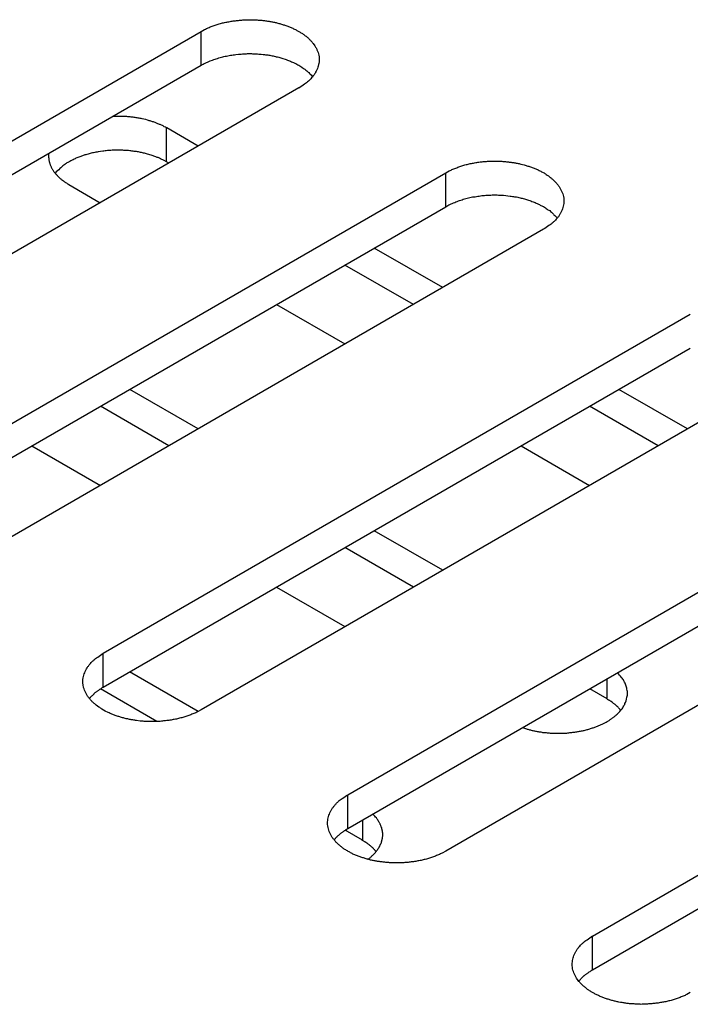
# Model space of a CAD drawing. Units: inches. Extents: x 0.5 to 16.1, y 0.5 to 11.2.
# Drawn here: x 12.1 to 12.2, y 7.5 to 7.7 of the extents above; entities that cross this region are included whole.
import ezdxf

# ---------------------------------------------------------------- set-up
doc = ezdxf.new("R2010")
doc.units = ezdxf.units.IN
doc.header["$MEASUREMENT"] = 0
doc.layers.add('Layer 1', color=7, linetype='Continuous')

# ---------------------------------------------------------------- blocks, each defined once
blk = doc.blocks.new('block 6')
at = {"layer": 'Layer 1', "color": 7, "lineweight": 25, "true_color": 0xffffff}
for points in [[(12.0431, 7.61779), (12.12271, 7.66376)], [(12.12271, 7.65917), (12.12271, 7.66375)], [(12.0431, 7.6132), (12.12271, 7.65917)], [(12.13597, 7.6561), (12.05635, 7.61013)], [(12.11804, 7.64609), (12.11804, 7.65067)], [(12.12232, 7.64821), (12.11805, 7.65068)], [(12.11834, 7.64591), (12.11804, 7.64608)], [(12.07626, 7.59865), (12.15588, 7.64461)], [(12.15588, 7.64001), (12.15588, 7.6446)], [(12.10477, 7.64302), (12.10904, 7.64055)], [(12.07626, 7.59404), (12.15588, 7.64001)], [(12.16916, 7.63695), (12.08954, 7.59098)], [(12.15549, 7.62905), (12.1462, 7.63441)], [(12.1515, 7.62676), (12.14222, 7.63211)], [(12.13294, 7.62676), (12.14222, 7.62141)], [(12.10943, 7.57949), (12.18905, 7.62545)], [(12.10943, 7.57489), (12.18905, 7.62086)], [(12.20233, 7.61779), (12.12271, 7.57182)], [(12.12232, 7.60991), (12.11304, 7.61526)], [(12.18866, 7.60991), (12.17937, 7.61526)], [(12.11834, 7.60761), (12.10905, 7.61296)], [(12.18467, 7.60761), (12.17539, 7.61296)], [(12.09977, 7.60761), (12.10905, 7.60225)], [(12.16611, 7.60761), (12.17539, 7.60225)], [(12.1426, 7.56033), (12.22222, 7.6063)], [(12.1426, 7.55574), (12.22222, 7.6017)], [(12.2355, 7.59865), (12.15588, 7.55268)], [(12.15549, 7.59075), (12.1462, 7.5961)], [(12.1515, 7.58846), (12.14222, 7.59381)], [(12.13294, 7.58846), (12.14222, 7.58311)], [(12.17578, 7.54118), (12.25539, 7.58715)], [(12.17578, 7.53659), (12.25539, 7.58256)], [(12.10943, 7.57489), (12.10943, 7.57948)], [(12.1223, 7.57161), (12.11301, 7.57696)], [(12.17777, 7.5733), (12.17777, 7.57602)], [(12.1167, 7.57026), (12.10907, 7.57467)], [(12.17777, 7.5733), (12.17541, 7.57466)], [(12.1426, 7.55574), (12.1426, 7.56032)], [(12.14458, 7.55688), (12.14458, 7.55416)], [(12.14458, 7.55415), (12.14224, 7.55551)], [(12.17578, 7.53659), (12.17578, 7.54118)]]:
    blk.add_lwpolyline(points, dxfattribs=at)
for points, knots in [([(12.12271, 7.66376), (12.12271, 7.66376), (12.12318, 7.66401), (12.12318, 7.66401), (12.12335, 7.6641), (12.12352, 7.66418), (12.12369, 7.66425), (12.12386, 7.66433), (12.12403, 7.6644), (12.1242, 7.66446), (12.12439, 7.66452), (12.12458, 7.66461), (12.12477, 7.66465), (12.12494, 7.66472), (12.12513, 7.66478), (12.12532, 7.66482), (12.12551, 7.66489), (12.12571, 7.66493), (12.1259, 7.66497), (12.12609, 7.66501), (12.12628, 7.66506), (12.12649, 7.66508), (12.12668, 7.66512), (12.12687, 7.66516), (12.12706, 7.66518), (12.12726, 7.6652), (12.12747, 7.66523), (12.12764, 7.66525), (12.12783, 7.66527), (12.12804, 7.66529), (12.12823, 7.66531), (12.12842, 7.66531), (12.12859, 7.66533), (12.12881, 7.66533), (12.129, 7.66535), (12.12919, 7.66535), (12.12936, 7.66535), (12.12953, 7.66535), (12.12972, 7.66535), (12.12991, 7.66533), (12.1301, 7.66533), (12.13025, 7.66531), (12.13044, 7.66531), (12.13061, 7.66529), (12.13078, 7.66529), (12.13095, 7.66527), (12.13112, 7.66525), (12.13127, 7.66523), (12.13144, 7.6652), (12.13161, 7.66518), (12.13178, 7.66516), (12.13193, 7.66514), (12.13208, 7.6651), (12.13225, 7.66508), (12.1324, 7.66506), (12.13257, 7.66501), (12.13274, 7.66499), (12.13288, 7.66495), (12.13303, 7.66491), (12.1332, 7.66486), (12.13337, 7.66482), (12.13354, 7.66478), (12.13369, 7.66472), (12.13384, 7.66467), (12.13401, 7.66463), (12.13416, 7.66457), (12.13433, 7.66452), (12.1345, 7.66446), (12.13465, 7.6644), (12.1348, 7.66433), (12.13495, 7.66427), (12.13512, 7.66421), (12.13526, 7.66412), (12.13544, 7.66406), (12.13556, 7.66397), (12.13571, 7.66391), (12.13571, 7.66391), (12.13616, 7.66365), (12.13616, 7.66365), (12.13628, 7.66357), (12.13643, 7.66348), (12.13654, 7.6634), (12.13669, 7.66331), (12.13681, 7.66321), (12.13694, 7.6631), (12.13707, 7.66302), (12.13718, 7.66291), (12.1373, 7.6628), (12.13739, 7.6627), (12.1375, 7.66259), (12.1376, 7.66248), (12.13771, 7.66238), (12.13781, 7.66227), (12.1379, 7.66214), (12.1379, 7.66214), (12.13815, 7.66181), (12.13815, 7.66181), (12.1382, 7.6617), (12.13828, 7.66157), (12.13834, 7.66144), (12.13841, 7.66134), (12.13845, 7.66121), (12.13849, 7.66108), (12.13856, 7.66098), (12.13858, 7.66085), (12.13862, 7.66072), (12.13866, 7.66059), (12.13868, 7.66047), (12.13871, 7.66034), (12.13871, 7.66021), (12.13873, 7.66011), (12.13873, 7.65998), (12.13873, 7.65985), (12.13873, 7.65974), (12.13871, 7.65962), (12.13868, 7.65949), (12.13868, 7.65936), (12.13864, 7.65926), (12.13862, 7.65913), (12.13858, 7.659), (12.13856, 7.6589), (12.13851, 7.65879), (12.13847, 7.65866), (12.13841, 7.65855), (12.13837, 7.65845), (12.1383, 7.65832), (12.13824, 7.65822), (12.1382, 7.65811), (12.13811, 7.658), (12.13803, 7.6579), (12.13796, 7.65779), (12.13788, 7.65768), (12.13781, 7.65758), (12.13773, 7.65751), (12.13767, 7.65741), (12.13758, 7.65732), (12.13747, 7.65722), (12.13737, 7.65713), (12.13728, 7.65703), (12.13709, 7.65688), (12.1369, 7.65673), (12.13671, 7.65662), (12.13647, 7.65643), (12.13624, 7.65626), (12.13597, 7.65609)], [0, 0, 0, 0, 1, 1, 1, 2, 2, 2, 3, 3, 3, 4, 4, 4, 5, 5, 5, 6, 6, 6, 7, 7, 7, 8, 8, 8, 9, 9, 9, 10, 10, 10, 11, 11, 11, 12, 12, 12, 13, 13, 13, 14, 14, 14, 15, 15, 15, 16, 16, 16, 17, 17, 17, 18, 18, 18, 19, 19, 19, 20, 20, 20, 21, 21, 21, 22, 22, 22, 23, 23, 23, 24, 24, 24, 25, 25, 25, 26, 26, 26, 27, 27, 27, 28, 28, 28, 29, 29, 29, 30, 30, 30, 31, 31, 31, 32, 32, 32, 33, 33, 33, 34, 34, 34, 35, 35, 35, 36, 36, 36, 37, 37, 37, 38, 38, 38, 39, 39, 39, 40, 40, 40, 41, 41, 41, 42, 42, 42, 43, 43, 43, 44, 44, 44, 45, 45, 45, 46, 46, 46, 47, 47, 47, 48, 48, 48, 48]), ([(12.12271, 7.65917), (12.12271, 7.65917), (12.12301, 7.65931), (12.12301, 7.65931), (12.12309, 7.65938), (12.12318, 7.65942), (12.12328, 7.65948), (12.12339, 7.65953), (12.1235, 7.65957), (12.1236, 7.65961), (12.12371, 7.65965), (12.12381, 7.65972), (12.12394, 7.65976), (12.12394, 7.65976), (12.12424, 7.65989), (12.12424, 7.65989), (12.12437, 7.65993), (12.12447, 7.65997), (12.1246, 7.66002), (12.12471, 7.66006), (12.12483, 7.66008), (12.12492, 7.6601), (12.12505, 7.66014), (12.12515, 7.66019), (12.12528, 7.66021), (12.12541, 7.66025), (12.12551, 7.66027), (12.12564, 7.66031), (12.12577, 7.66033), (12.12585, 7.66038), (12.12598, 7.6604), (12.12611, 7.66042), (12.12624, 7.66044), (12.12634, 7.66046), (12.12647, 7.66048), (12.1266, 7.6605), (12.1267, 7.66053), (12.12681, 7.66055), (12.12694, 7.66057), (12.12706, 7.66059), (12.12719, 7.66061), (12.12732, 7.66061), (12.12743, 7.66063), (12.12743, 7.66063), (12.12779, 7.66067), (12.12779, 7.66067), (12.12789, 7.6607), (12.12802, 7.6607), (12.12815, 7.6607), (12.12828, 7.66072), (12.12838, 7.66072), (12.12849, 7.66074), (12.12862, 7.66074), (12.12872, 7.66074), (12.12885, 7.66074), (12.12896, 7.66074), (12.12908, 7.66076), (12.12921, 7.66076), (12.12921, 7.66076), (12.12953, 7.66076), (12.12953, 7.66076), (12.12964, 7.66074), (12.12976, 7.66074), (12.12987, 7.66074), (12.13, 7.66074), (12.1301, 7.66074), (12.13021, 7.66072), (12.13029, 7.66072), (12.1304, 7.66072), (12.13053, 7.6607), (12.13063, 7.6607), (12.13074, 7.6607), (12.13085, 7.66067), (12.13085, 7.66067), (12.13114, 7.66065), (12.13114, 7.66065), (12.13125, 7.66063), (12.13136, 7.66063), (12.13144, 7.66061), (12.13155, 7.66059), (12.13165, 7.66059), (12.13176, 7.66057), (12.13185, 7.66055), (12.13195, 7.66053), (12.13204, 7.66053), (12.13212, 7.6605), (12.13223, 7.66048), (12.13233, 7.66046), (12.13244, 7.66046), (12.13252, 7.66044), (12.13263, 7.66042), (12.13274, 7.6604), (12.13284, 7.66036), (12.13291, 7.66033), (12.13301, 7.66031), (12.13312, 7.66029), (12.13323, 7.66027), (12.13333, 7.66023), (12.13342, 7.66021), (12.13352, 7.66019), (12.13363, 7.66014), (12.13374, 7.66012), (12.1338, 7.66008), (12.1338, 7.66008), (12.13412, 7.65999), (12.13412, 7.65999), (12.1342, 7.65997), (12.13431, 7.65993), (12.13441, 7.65989), (12.13452, 7.65985), (12.13461, 7.65982), (12.13469, 7.65978), (12.1348, 7.65974), (12.13488, 7.6597), (12.13499, 7.65965), (12.13507, 7.65961), (12.13518, 7.65957), (12.13526, 7.65953), (12.13537, 7.65948), (12.13546, 7.65944), (12.13554, 7.6594), (12.13563, 7.65936), (12.13573, 7.65929), (12.13582, 7.65925), (12.1359, 7.65919), (12.13599, 7.65917), (12.13609, 7.6591), (12.13618, 7.65904), (12.13626, 7.659), (12.13635, 7.65893), (12.13635, 7.65893), (12.13658, 7.65876), (12.13658, 7.65876), (12.13664, 7.65872), (12.13673, 7.65868), (12.13679, 7.65864), (12.13688, 7.65855), (12.13696, 7.65849), (12.13705, 7.65842), (12.13718, 7.65832), (12.1373, 7.65821), (12.13739, 7.65808), (12.13754, 7.65793), (12.13769, 7.65779), (12.13784, 7.65764)], [0, 0, 0, 0, 1, 1, 1, 2, 2, 2, 3, 3, 3, 4, 4, 4, 5, 5, 5, 6, 6, 6, 7, 7, 7, 8, 8, 8, 9, 9, 9, 10, 10, 10, 11, 11, 11, 12, 12, 12, 13, 13, 13, 14, 14, 14, 15, 15, 15, 16, 16, 16, 17, 17, 17, 18, 18, 18, 19, 19, 19, 20, 20, 20, 21, 21, 21, 22, 22, 22, 23, 23, 23, 24, 24, 24, 25, 25, 25, 26, 26, 26, 27, 27, 27, 28, 28, 28, 29, 29, 29, 30, 30, 30, 31, 31, 31, 32, 32, 32, 33, 33, 33, 34, 34, 34, 35, 35, 35, 36, 36, 36, 37, 37, 37, 38, 38, 38, 39, 39, 39, 40, 40, 40, 41, 41, 41, 42, 42, 42, 43, 43, 43, 44, 44, 44, 45, 45, 45, 46, 46, 46, 47, 47, 47, 48, 48, 48, 48]), ([(12.11804, 7.65068), (12.11804, 7.65068), (12.11787, 7.65077), (12.11787, 7.65077), (12.11787, 7.65077), (12.1177, 7.65085), (12.1177, 7.65085), (12.11764, 7.65089), (12.1176, 7.65092), (12.11755, 7.65096), (12.11749, 7.65098), (12.11743, 7.65102), (12.11736, 7.65104), (12.11736, 7.65104), (12.11717, 7.65113), (12.11717, 7.65113), (12.11711, 7.65115), (12.11704, 7.65117), (12.11696, 7.65121), (12.1169, 7.65123), (12.11683, 7.65126), (12.11677, 7.6513), (12.1167, 7.65132), (12.11664, 7.65134), (12.11658, 7.65138), (12.11649, 7.6514), (12.11643, 7.65143), (12.11636, 7.65145), (12.11628, 7.65149), (12.11622, 7.65151), (12.11613, 7.65153), (12.11605, 7.65155), (12.11598, 7.65157), (12.1159, 7.65159), (12.11583, 7.65162), (12.11577, 7.65164), (12.11569, 7.65166), (12.1156, 7.6517), (12.11552, 7.65172), (12.11545, 7.65174), (12.11545, 7.65174), (12.1152, 7.65181), (12.1152, 7.65181), (12.1152, 7.65181), (12.11494, 7.65187), (12.11494, 7.65187), (12.11494, 7.65187), (12.11471, 7.65193), (12.11471, 7.65193), (12.11462, 7.65193), (12.11452, 7.65196), (12.11443, 7.65198), (12.11435, 7.652), (12.11426, 7.652), (12.11416, 7.65202), (12.11407, 7.65204), (12.11401, 7.65204), (12.11392, 7.65206), (12.11382, 7.65208), (12.11373, 7.6521), (12.11363, 7.6521), (12.11354, 7.65213), (12.11346, 7.65213), (12.11335, 7.65215), (12.11326, 7.65215), (12.11318, 7.65217), (12.11307, 7.65217), (12.11299, 7.65219), (12.11288, 7.65219), (12.11277, 7.65221), (12.11269, 7.65221), (12.11258, 7.65221), (12.1125, 7.65223), (12.11241, 7.65223), (12.11233, 7.65223), (12.11227, 7.65225), (12.11214, 7.65225), (12.11203, 7.65225), (12.11193, 7.65225), (12.11193, 7.65225), (12.11142, 7.65225), (12.11142, 7.65225), (12.11118, 7.65225), (12.11095, 7.65225), (12.11074, 7.65225)], [0, 0, 0, 0, 1, 1, 1, 2, 2, 2, 3, 3, 3, 4, 4, 4, 5, 5, 5, 6, 6, 6, 7, 7, 7, 8, 8, 8, 9, 9, 9, 10, 10, 10, 11, 11, 11, 12, 12, 12, 13, 13, 13, 14, 14, 14, 15, 15, 15, 16, 16, 16, 17, 17, 17, 18, 18, 18, 19, 19, 19, 20, 20, 20, 21, 21, 21, 22, 22, 22, 23, 23, 23, 24, 24, 24, 25, 25, 25, 26, 26, 26, 27, 27, 27, 28, 28, 28, 28]), ([(12.10205, 7.64724), (12.10205, 7.64724), (12.10203, 7.64711), (12.10203, 7.64711), (12.10203, 7.64711), (12.10203, 7.64696), (12.10203, 7.64696), (12.10203, 7.64696), (12.10203, 7.64681), (12.10203, 7.64681), (12.10203, 7.64681), (12.10203, 7.64669), (12.10203, 7.64669), (12.10203, 7.64664), (12.10205, 7.64658), (12.10205, 7.64654), (12.10205, 7.64649), (12.10205, 7.64643), (12.10207, 7.64639), (12.10207, 7.64635), (12.10207, 7.6463), (12.10209, 7.64624), (12.10209, 7.6462), (12.10211, 7.64615), (12.10211, 7.64609), (12.10214, 7.64605), (12.10214, 7.64601), (12.10216, 7.64594), (12.10218, 7.6459), (12.1022, 7.64586), (12.1022, 7.64582), (12.10222, 7.64575), (12.10224, 7.64571), (12.10226, 7.64567), (12.10226, 7.64567), (12.10233, 7.6455), (12.10233, 7.6455), (12.10235, 7.64545), (12.10237, 7.64541), (12.10239, 7.64537), (12.10243, 7.64531), (12.10245, 7.64526), (12.10247, 7.6452), (12.1025, 7.64516), (12.10252, 7.64511), (12.10254, 7.64505), (12.10258, 7.64501), (12.1026, 7.64496), (12.10264, 7.64492), (12.10267, 7.64486), (12.10271, 7.64482), (12.10275, 7.64477), (12.10277, 7.64471), (12.10281, 7.64467), (12.10286, 7.64462), (12.1029, 7.64458), (12.10294, 7.64452), (12.10298, 7.64448), (12.10303, 7.64443), (12.10307, 7.64437), (12.10311, 7.64433), (12.10315, 7.64429), (12.1032, 7.64424), (12.10324, 7.64418), (12.10328, 7.64414), (12.10335, 7.64409), (12.10337, 7.64405), (12.10341, 7.64401), (12.10347, 7.64395), (12.10352, 7.6439), (12.10358, 7.64386), (12.10362, 7.64382), (12.10369, 7.64378), (12.10373, 7.64373), (12.10377, 7.64369), (12.10381, 7.64367), (12.1039, 7.64361), (12.10396, 7.64356), (12.10403, 7.64352), (12.10413, 7.64344), (12.10424, 7.64335), (12.10434, 7.64329), (12.10447, 7.6432), (12.10462, 7.64312), (12.10477, 7.64301)], [0, 0, 0, 0, 1, 1, 1, 2, 2, 2, 3, 3, 3, 4, 4, 4, 5, 5, 5, 6, 6, 6, 7, 7, 7, 8, 8, 8, 9, 9, 9, 10, 10, 10, 11, 11, 11, 12, 12, 12, 13, 13, 13, 14, 14, 14, 15, 15, 15, 16, 16, 16, 17, 17, 17, 18, 18, 18, 19, 19, 19, 20, 20, 20, 21, 21, 21, 22, 22, 22, 23, 23, 23, 24, 24, 24, 25, 25, 25, 26, 26, 26, 27, 27, 27, 28, 28, 28, 28]), ([(12.11804, 7.64609), (12.11804, 7.64609), (12.11768, 7.64628), (12.11768, 7.64628), (12.11758, 7.64634), (12.11743, 7.64641), (12.1173, 7.64647), (12.11715, 7.64653), (12.11702, 7.6466), (12.11687, 7.64666), (12.11673, 7.6467), (12.1166, 7.64677), (12.11643, 7.64683), (12.11628, 7.64689), (12.11611, 7.64694), (12.11594, 7.64698), (12.11594, 7.64698), (12.11545, 7.64715), (12.11545, 7.64715), (12.11526, 7.64719), (12.11509, 7.64723), (12.11492, 7.64728), (12.11473, 7.64732), (12.11456, 7.64736), (12.11437, 7.6474), (12.11416, 7.64743), (12.11399, 7.64747), (12.11379, 7.64749), (12.11358, 7.64751), (12.11337, 7.64755), (12.11318, 7.64757), (12.11299, 7.6476), (12.11277, 7.64762), (12.11256, 7.64762), (12.11235, 7.64764), (12.11216, 7.64766), (12.11195, 7.64766), (12.11171, 7.64766), (12.1115, 7.64768), (12.11131, 7.64766), (12.1111, 7.64766), (12.11086, 7.64766), (12.11065, 7.64766), (12.11044, 7.64764), (12.11023, 7.64762), (12.11001, 7.64762), (12.10978, 7.6476), (12.10959, 7.64757), (12.10938, 7.64753), (12.10938, 7.64753), (12.10876, 7.64745), (12.10876, 7.64745), (12.10855, 7.6474), (12.10834, 7.64738), (12.10812, 7.64732), (12.10791, 7.64728), (12.10772, 7.64723), (12.10753, 7.64717), (12.10732, 7.64713), (12.10712, 7.64706), (12.10695, 7.64702), (12.10695, 7.64702), (12.10638, 7.64683), (12.10638, 7.64683), (12.10621, 7.64677), (12.10606, 7.6467), (12.10587, 7.64662), (12.1057, 7.64655), (12.10553, 7.64647), (12.10536, 7.64638), (12.10521, 7.64632), (12.10506, 7.64624), (12.10492, 7.64615), (12.10479, 7.64609), (12.10466, 7.64602), (12.10451, 7.64594), (12.10436, 7.64585), (12.10426, 7.64575), (12.10411, 7.64564), (12.10392, 7.64551), (12.10373, 7.64534), (12.10356, 7.64517), (12.10334, 7.64498), (12.10313, 7.64477), (12.10292, 7.64456)], [0, 0, 0, 0, 1, 1, 1, 2, 2, 2, 3, 3, 3, 4, 4, 4, 5, 5, 5, 6, 6, 6, 7, 7, 7, 8, 8, 8, 9, 9, 9, 10, 10, 10, 11, 11, 11, 12, 12, 12, 13, 13, 13, 14, 14, 14, 15, 15, 15, 16, 16, 16, 17, 17, 17, 18, 18, 18, 19, 19, 19, 20, 20, 20, 21, 21, 21, 22, 22, 22, 23, 23, 23, 24, 24, 24, 25, 25, 25, 26, 26, 26, 27, 27, 27, 28, 28, 28, 28]), ([(12.15588, 7.6446), (12.15588, 7.6446), (12.15635, 7.64486), (12.15635, 7.64486), (12.15652, 7.64494), (12.15669, 7.64503), (12.15686, 7.64509), (12.15703, 7.64518), (12.1572, 7.64524), (12.15739, 7.6453), (12.15756, 7.64539), (12.15775, 7.64545), (12.15794, 7.6455), (12.15811, 7.64556), (12.1583, 7.64562), (12.15849, 7.64567), (12.15868, 7.64573), (12.1589, 7.64577), (12.15907, 7.64581), (12.15926, 7.64586), (12.15947, 7.6459), (12.15966, 7.64592), (12.15985, 7.64596), (12.16004, 7.64601), (12.16023, 7.64603), (12.16045, 7.64605), (12.16064, 7.64609), (12.16081, 7.64611), (12.16102, 7.64613), (12.16121, 7.64613), (12.1614, 7.64615), (12.16159, 7.64618), (12.16178, 7.64618), (12.16198, 7.64618), (12.16217, 7.6462), (12.16236, 7.6462), (12.16253, 7.6462), (12.16272, 7.6462), (12.16289, 7.6462), (12.16308, 7.64618), (12.16327, 7.64618), (12.16342, 7.64618), (12.16361, 7.64615), (12.16378, 7.64615), (12.16395, 7.64613), (12.16414, 7.64611), (12.16429, 7.64609), (12.16446, 7.64607), (12.16461, 7.64605), (12.16478, 7.64603), (12.16495, 7.64601), (12.1651, 7.64598), (12.16525, 7.64594), (12.16542, 7.64592), (12.16557, 7.6459), (12.16574, 7.64588), (12.16591, 7.64584), (12.16605, 7.64579), (12.16605, 7.64579), (12.16654, 7.64567), (12.16654, 7.64567), (12.16671, 7.64562), (12.16686, 7.64558), (12.16701, 7.64552), (12.16718, 7.64547), (12.16735, 7.64543), (12.1675, 7.64537), (12.16767, 7.6453), (12.16782, 7.64524), (12.16797, 7.64518), (12.16814, 7.64511), (12.16829, 7.64505), (12.16843, 7.64499), (12.1686, 7.6449), (12.16873, 7.64484), (12.16888, 7.64475), (12.16903, 7.64467), (12.16918, 7.6446), (12.16933, 7.64452), (12.16945, 7.64441), (12.1696, 7.64433), (12.16971, 7.64424), (12.16986, 7.64416), (12.16998, 7.64405), (12.17011, 7.64397), (12.17024, 7.64386), (12.17035, 7.64375), (12.17047, 7.64365), (12.17047, 7.64365), (12.17077, 7.64333), (12.17077, 7.64333), (12.17088, 7.64322), (12.17098, 7.64312), (12.17107, 7.64299), (12.17115, 7.64288), (12.17124, 7.64278), (12.17132, 7.64265), (12.17139, 7.64254), (12.17145, 7.64242), (12.17151, 7.64231), (12.17158, 7.64218), (12.17162, 7.64205), (12.17168, 7.64195), (12.17173, 7.64182), (12.17177, 7.64169), (12.17179, 7.64157), (12.17183, 7.64144), (12.17185, 7.64131), (12.17188, 7.64118), (12.17188, 7.64108), (12.1719, 7.64095), (12.1719, 7.64082), (12.1719, 7.6407), (12.1719, 7.64059), (12.17188, 7.64046), (12.17188, 7.64033), (12.17185, 7.64021), (12.17181, 7.6401), (12.17179, 7.63997), (12.17177, 7.63984), (12.17173, 7.63974), (12.17168, 7.63963), (12.17164, 7.6395), (12.17158, 7.6394), (12.17154, 7.63929), (12.17147, 7.63917), (12.17141, 7.63906), (12.17136, 7.63895), (12.17128, 7.63885), (12.17122, 7.63874), (12.17113, 7.63863), (12.17107, 7.63853), (12.17098, 7.63844), (12.1709, 7.63836), (12.17083, 7.63827), (12.17075, 7.63817), (12.17064, 7.63806), (12.17054, 7.63798), (12.17045, 7.63787), (12.17026, 7.63772), (12.17009, 7.63757), (12.16988, 7.63747), (12.16964, 7.63727), (12.16941, 7.63711), (12.16916, 7.63696)], [0, 0, 0, 0, 1, 1, 1, 2, 2, 2, 3, 3, 3, 4, 4, 4, 5, 5, 5, 6, 6, 6, 7, 7, 7, 8, 8, 8, 9, 9, 9, 10, 10, 10, 11, 11, 11, 12, 12, 12, 13, 13, 13, 14, 14, 14, 15, 15, 15, 16, 16, 16, 17, 17, 17, 18, 18, 18, 19, 19, 19, 20, 20, 20, 21, 21, 21, 22, 22, 22, 23, 23, 23, 24, 24, 24, 25, 25, 25, 26, 26, 26, 27, 27, 27, 28, 28, 28, 29, 29, 29, 30, 30, 30, 31, 31, 31, 32, 32, 32, 33, 33, 33, 34, 34, 34, 35, 35, 35, 36, 36, 36, 37, 37, 37, 38, 38, 38, 39, 39, 39, 40, 40, 40, 41, 41, 41, 42, 42, 42, 43, 43, 43, 44, 44, 44, 45, 45, 45, 46, 46, 46, 47, 47, 47, 48, 48, 48, 48]), ([(12.15588, 7.64001), (12.15588, 7.64001), (12.15618, 7.64016), (12.15618, 7.64016), (12.15628, 7.64022), (12.15635, 7.64028), (12.15645, 7.64033), (12.15656, 7.64037), (12.15667, 7.64043), (12.15677, 7.64046), (12.15688, 7.64052), (12.15701, 7.64056), (12.15711, 7.6406), (12.1572, 7.64065), (12.1573, 7.64069), (12.15743, 7.64073), (12.15754, 7.64077), (12.15764, 7.64082), (12.15777, 7.64086), (12.15788, 7.6409), (12.158, 7.64092), (12.15809, 7.64096), (12.15822, 7.64099), (12.15832, 7.64103), (12.15845, 7.64107), (12.15858, 7.64109), (12.15868, 7.64113), (12.15881, 7.64116), (12.15894, 7.64118), (12.15902, 7.64122), (12.15915, 7.64124), (12.15928, 7.64126), (12.15941, 7.6413), (12.15953, 7.64133), (12.15964, 7.64133), (12.15977, 7.64135), (12.15987, 7.64137), (12.16, 7.64139), (12.16011, 7.64141), (12.16023, 7.64143), (12.16036, 7.64145), (12.16049, 7.64147), (12.16062, 7.64147), (12.16072, 7.6415), (12.16083, 7.64152), (12.16096, 7.64152), (12.16108, 7.64154), (12.16119, 7.64154), (12.16132, 7.64156), (12.16144, 7.64156), (12.16155, 7.64156), (12.16166, 7.64158), (12.16178, 7.64158), (12.16189, 7.64158), (12.16202, 7.64158), (12.16215, 7.6416), (12.16225, 7.6416), (12.16238, 7.6416), (12.16238, 7.6416), (12.1627, 7.6416), (12.1627, 7.6416), (12.16283, 7.6416), (12.16293, 7.6416), (12.16304, 7.64158), (12.16317, 7.64158), (12.16327, 7.64158), (12.16338, 7.64158), (12.16346, 7.64156), (12.16359, 7.64156), (12.1637, 7.64156), (12.1637, 7.64156), (12.16402, 7.64152), (12.16402, 7.64152), (12.16402, 7.64152), (12.16431, 7.6415), (12.16431, 7.6415), (12.16431, 7.6415), (12.16463, 7.64145), (12.16463, 7.64145), (12.16472, 7.64143), (12.16482, 7.64143), (12.16493, 7.64141), (12.16501, 7.64139), (12.16512, 7.64139), (12.1652, 7.64137), (12.16531, 7.64135), (12.1654, 7.64133), (12.1655, 7.64133), (12.16561, 7.6413), (12.16569, 7.64128), (12.1658, 7.64126), (12.16591, 7.64124), (12.16601, 7.64122), (12.1661, 7.64118), (12.16618, 7.64116), (12.16629, 7.64113), (12.16639, 7.64111), (12.1665, 7.64109), (12.16659, 7.64105), (12.16669, 7.64103), (12.1668, 7.64101), (12.1669, 7.64096), (12.16699, 7.64094), (12.16707, 7.6409), (12.16718, 7.64088), (12.16729, 7.64084), (12.16739, 7.64082), (12.16748, 7.64077), (12.16758, 7.64073), (12.16769, 7.64071), (12.16778, 7.64067), (12.16786, 7.64063), (12.16797, 7.64058), (12.16805, 7.64054), (12.16816, 7.6405), (12.16826, 7.64046), (12.16835, 7.64043), (12.16845, 7.64037), (12.16854, 7.64033), (12.16865, 7.64028), (12.16871, 7.64024), (12.16871, 7.64024), (12.16899, 7.64009), (12.16899, 7.64009), (12.16907, 7.64005), (12.16918, 7.64001), (12.16926, 7.63994), (12.16935, 7.6399), (12.16943, 7.63984), (12.16952, 7.63977), (12.1696, 7.63973), (12.16967, 7.63967), (12.16975, 7.6396), (12.16984, 7.63956), (12.1699, 7.63952), (12.16998, 7.63948), (12.17007, 7.63941), (12.17015, 7.63933), (12.17024, 7.63927), (12.17035, 7.63916), (12.17047, 7.63905), (12.17056, 7.63893), (12.17073, 7.63878), (12.17088, 7.63863), (12.171, 7.63848)], [0, 0, 0, 0, 1, 1, 1, 2, 2, 2, 3, 3, 3, 4, 4, 4, 5, 5, 5, 6, 6, 6, 7, 7, 7, 8, 8, 8, 9, 9, 9, 10, 10, 10, 11, 11, 11, 12, 12, 12, 13, 13, 13, 14, 14, 14, 15, 15, 15, 16, 16, 16, 17, 17, 17, 18, 18, 18, 19, 19, 19, 20, 20, 20, 21, 21, 21, 22, 22, 22, 23, 23, 23, 24, 24, 24, 25, 25, 25, 26, 26, 26, 27, 27, 27, 28, 28, 28, 29, 29, 29, 30, 30, 30, 31, 31, 31, 32, 32, 32, 33, 33, 33, 34, 34, 34, 35, 35, 35, 36, 36, 36, 37, 37, 37, 38, 38, 38, 39, 39, 39, 40, 40, 40, 41, 41, 41, 42, 42, 42, 43, 43, 43, 44, 44, 44, 45, 45, 45, 46, 46, 46, 47, 47, 47, 48, 48, 48, 48]), ([(12.12271, 7.57182), (12.12271, 7.57182), (12.12224, 7.57157), (12.12224, 7.57157), (12.12207, 7.57148), (12.1219, 7.5714), (12.12173, 7.57133), (12.12154, 7.57127), (12.12139, 7.57118), (12.1212, 7.57112), (12.12101, 7.57106), (12.12084, 7.57099), (12.12065, 7.57093), (12.12048, 7.57087), (12.12029, 7.57082), (12.1201, 7.57076), (12.11988, 7.57072), (12.11969, 7.57065), (12.11952, 7.57061), (12.11931, 7.57057), (12.11912, 7.57053), (12.11893, 7.57051), (12.11874, 7.57046), (12.11855, 7.57044), (12.11833, 7.5704), (12.11814, 7.57038), (12.11795, 7.57036), (12.11776, 7.57034), (12.11757, 7.57031), (12.11738, 7.57029), (12.11717, 7.57027), (12.11717, 7.57027), (12.11661, 7.57025), (12.11661, 7.57025), (12.11642, 7.57025), (12.11623, 7.57023), (12.11606, 7.57023), (12.11587, 7.57023), (12.11568, 7.57025), (12.11549, 7.57025), (12.11532, 7.57025), (12.11515, 7.57027), (12.11498, 7.57027), (12.11481, 7.57029), (12.11462, 7.57031), (12.11445, 7.57031), (12.11445, 7.57031), (12.11396, 7.57038), (12.11396, 7.57038), (12.11379, 7.5704), (12.11364, 7.57042), (12.11347, 7.57046), (12.11332, 7.57048), (12.11317, 7.57051), (12.113, 7.57053), (12.11285, 7.57057), (12.11268, 7.57061), (12.11254, 7.57063), (12.11236, 7.57068), (12.11222, 7.57072), (12.11205, 7.57076), (12.11188, 7.5708), (12.11171, 7.57087), (12.11156, 7.57091), (12.11141, 7.57095), (12.11124, 7.57101), (12.11107, 7.57106), (12.11092, 7.57112), (12.11077, 7.57118), (12.11062, 7.57125), (12.11045, 7.57131), (12.1103, 7.57138), (12.11013, 7.57146), (12.11013, 7.57146), (12.10971, 7.57167), (12.10971, 7.57167), (12.10971, 7.57167), (12.10926, 7.57193), (12.10926, 7.57193), (12.10912, 7.57201), (12.10899, 7.5721), (12.10886, 7.5722), (12.10886, 7.5722), (12.10848, 7.57248), (12.10848, 7.57248), (12.10835, 7.57259), (12.10822, 7.57267), (12.10812, 7.57278), (12.10801, 7.57288), (12.1079, 7.57299), (12.1078, 7.5731), (12.10769, 7.5732), (12.10761, 7.57331), (12.1075, 7.57344), (12.10742, 7.57354), (12.10733, 7.57365), (12.10727, 7.57378), (12.1072, 7.5739), (12.10714, 7.57401), (12.10708, 7.57414), (12.10701, 7.57424), (12.10695, 7.57437), (12.10691, 7.5745), (12.10686, 7.57463), (12.10682, 7.57473), (12.10678, 7.57486), (12.10678, 7.57486), (12.10671, 7.57524), (12.10671, 7.57524), (12.10669, 7.57537), (12.10669, 7.57548), (12.10669, 7.5756), (12.10669, 7.5756), (12.10669, 7.57596), (12.10669, 7.57596), (12.10671, 7.57609), (12.10674, 7.57622), (12.10676, 7.57633), (12.10678, 7.57645), (12.10682, 7.57658), (12.10686, 7.57669), (12.10691, 7.57681), (12.10695, 7.57692), (12.10699, 7.57703), (12.10705, 7.57715), (12.10712, 7.57726), (12.10718, 7.57737), (12.10723, 7.57749), (12.10729, 7.57758), (12.10737, 7.57768), (12.10744, 7.57779), (12.10752, 7.5779), (12.10761, 7.578), (12.10767, 7.57809), (12.10776, 7.57817), (12.10782, 7.57826), (12.10793, 7.57836), (12.10805, 7.57845), (12.10814, 7.57856), (12.10831, 7.5787), (12.1085, 7.57885), (12.10869, 7.57896), (12.10895, 7.57915), (12.10918, 7.57932), (12.10943, 7.57949)], [0, 0, 0, 0, 1, 1, 1, 2, 2, 2, 3, 3, 3, 4, 4, 4, 5, 5, 5, 6, 6, 6, 7, 7, 7, 8, 8, 8, 9, 9, 9, 10, 10, 10, 11, 11, 11, 12, 12, 12, 13, 13, 13, 14, 14, 14, 15, 15, 15, 16, 16, 16, 17, 17, 17, 18, 18, 18, 19, 19, 19, 20, 20, 20, 21, 21, 21, 22, 22, 22, 23, 23, 23, 24, 24, 24, 25, 25, 25, 26, 26, 26, 27, 27, 27, 28, 28, 28, 29, 29, 29, 30, 30, 30, 31, 31, 31, 32, 32, 32, 33, 33, 33, 34, 34, 34, 35, 35, 35, 36, 36, 36, 37, 37, 37, 38, 38, 38, 39, 39, 39, 40, 40, 40, 41, 41, 41, 42, 42, 42, 43, 43, 43, 44, 44, 44, 45, 45, 45, 46, 46, 46, 47, 47, 47, 48, 48, 48, 48]), ([(12.1663, 7.56942), (12.1663, 7.56942), (12.16672, 7.56929), (12.16672, 7.56929), (12.16685, 7.56925), (12.167, 7.5692), (12.16715, 7.56916), (12.16729, 7.56912), (12.16744, 7.56908), (12.16759, 7.56905), (12.16774, 7.56901), (12.16789, 7.56897), (12.16804, 7.56895), (12.16821, 7.56893), (12.16838, 7.56888), (12.16853, 7.56886), (12.1687, 7.56884), (12.16885, 7.56882), (12.16902, 7.56878), (12.16921, 7.56876), (12.16938, 7.56874), (12.16952, 7.56874), (12.16969, 7.56871), (12.16986, 7.56869), (12.17005, 7.56869), (12.17023, 7.56867), (12.1704, 7.56867), (12.17057, 7.56865), (12.17076, 7.56865), (12.17093, 7.56865), (12.17112, 7.56865), (12.17129, 7.56865), (12.17146, 7.56865), (12.17165, 7.56865), (12.17184, 7.56865), (12.17201, 7.56867), (12.17218, 7.56867), (12.17237, 7.56869), (12.17254, 7.56871), (12.17273, 7.56874), (12.1729, 7.56876), (12.17307, 7.56878), (12.17326, 7.5688), (12.17343, 7.56882), (12.17362, 7.56884), (12.17379, 7.56888), (12.17394, 7.56891), (12.17413, 7.56895), (12.1743, 7.56897), (12.17447, 7.56899), (12.17464, 7.56903), (12.17479, 7.56908), (12.17496, 7.56912), (12.17513, 7.56916), (12.1753, 7.56922), (12.17547, 7.56927), (12.1756, 7.56931), (12.17577, 7.56937), (12.17592, 7.56942), (12.17609, 7.56946), (12.17624, 7.56952), (12.17639, 7.56959), (12.17651, 7.56963), (12.17666, 7.56969), (12.17681, 7.56976), (12.17694, 7.56982), (12.17709, 7.56988), (12.17721, 7.56995), (12.17736, 7.57001), (12.17747, 7.57007), (12.1776, 7.57014), (12.17772, 7.57022), (12.17785, 7.57029), (12.17796, 7.57035), (12.17809, 7.57041), (12.17819, 7.5705), (12.17828, 7.57056), (12.17838, 7.57065), (12.17849, 7.57073), (12.1786, 7.5708), (12.1787, 7.57086), (12.17879, 7.57094), (12.17889, 7.57101), (12.17898, 7.57109), (12.17906, 7.57118), (12.17913, 7.57124), (12.17921, 7.57133), (12.1793, 7.57141), (12.17936, 7.57148), (12.17944, 7.57156), (12.17951, 7.57162), (12.17957, 7.57171), (12.17964, 7.5718), (12.1797, 7.57188), (12.17976, 7.57194), (12.17983, 7.57203), (12.17989, 7.57211), (12.17993, 7.57218), (12.17998, 7.57226), (12.18002, 7.57235), (12.18006, 7.57241), (12.1801, 7.5725), (12.18015, 7.57256), (12.18017, 7.57264), (12.18021, 7.57273), (12.18025, 7.57281), (12.18027, 7.57288), (12.18032, 7.57296), (12.18034, 7.57303), (12.18034, 7.57303), (12.1804, 7.57328), (12.1804, 7.57328), (12.1804, 7.57328), (12.18046, 7.57354), (12.18046, 7.57354), (12.18049, 7.57362), (12.18049, 7.57371), (12.18051, 7.57381), (12.18051, 7.57381), (12.18051, 7.57407), (12.18051, 7.57407), (12.18051, 7.57407), (12.18051, 7.57432), (12.18051, 7.57432), (12.18049, 7.57443), (12.18049, 7.57451), (12.18046, 7.57462), (12.18044, 7.5747), (12.18042, 7.57481), (12.18038, 7.5749), (12.18036, 7.575), (12.18034, 7.57509), (12.18032, 7.57517), (12.18027, 7.57526), (12.18025, 7.57534), (12.18021, 7.57543), (12.18017, 7.57553), (12.1801, 7.57564), (12.18004, 7.57575), (12.17995, 7.57592), (12.17983, 7.57606), (12.1797, 7.57621), (12.17953, 7.57645), (12.17936, 7.57664), (12.17917, 7.57685)], [0, 0, 0, 0, 1, 1, 1, 2, 2, 2, 3, 3, 3, 4, 4, 4, 5, 5, 5, 6, 6, 6, 7, 7, 7, 8, 8, 8, 9, 9, 9, 10, 10, 10, 11, 11, 11, 12, 12, 12, 13, 13, 13, 14, 14, 14, 15, 15, 15, 16, 16, 16, 17, 17, 17, 18, 18, 18, 19, 19, 19, 20, 20, 20, 21, 21, 21, 22, 22, 22, 23, 23, 23, 24, 24, 24, 25, 25, 25, 26, 26, 26, 27, 27, 27, 28, 28, 28, 29, 29, 29, 30, 30, 30, 31, 31, 31, 32, 32, 32, 33, 33, 33, 34, 34, 34, 35, 35, 35, 36, 36, 36, 37, 37, 37, 38, 38, 38, 39, 39, 39, 40, 40, 40, 41, 41, 41, 42, 42, 42, 43, 43, 43, 44, 44, 44, 45, 45, 45, 46, 46, 46, 47, 47, 47, 48, 48, 48, 48]), ([(12.10757, 7.57336), (12.10765, 7.57344), (12.10765, 7.57346), (12.10767, 7.57348), (12.10776, 7.57355), (12.10776, 7.57357), (12.10778, 7.57359), (12.10786, 7.57368), (12.10789, 7.5737), (12.10791, 7.57372), (12.10797, 7.5738), (12.10799, 7.5738), (12.10801, 7.57382), (12.10808, 7.57389), (12.1081, 7.57391), (12.10812, 7.57393), (12.1082, 7.57401), (12.10823, 7.57404), (12.10823, 7.57404), (12.10831, 7.57412), (12.10833, 7.57414), (12.10835, 7.57416), (12.10844, 7.57423), (12.10848, 7.57425), (12.1085, 7.57425), (12.10859, 7.57431), (12.10861, 7.57433), (12.10863, 7.57436), (12.10871, 7.57442), (12.10874, 7.57444), (12.10876, 7.57444), (12.10884, 7.5745), (12.10886, 7.57453), (12.10888, 7.57455), (12.10897, 7.57461), (12.10899, 7.57463), (12.10901, 7.57463), (12.1091, 7.57467), (12.10912, 7.5747), (12.10916, 7.57472), (12.1092, 7.57474), (12.10922, 7.57476), (12.10927, 7.5748), (12.10933, 7.57482), (12.10939, 7.57487), (12.10944, 7.57489)], [0, 0, 0, 0, 1, 1, 1, 2, 2, 2, 3, 3, 3, 4, 4, 4, 5, 5, 5, 6, 6, 6, 7, 7, 7, 8, 8, 8, 9, 9, 9, 10, 10, 10, 11, 11, 11, 12, 12, 12, 13, 13, 13, 14, 14, 14, 15, 15, 15, 15]), ([(12.17961, 7.57177), (12.17955, 7.57184), (12.17955, 7.57186), (12.17953, 7.57188), (12.17946, 7.57196), (12.17944, 7.57196), (12.17942, 7.57198), (12.17936, 7.57207), (12.17934, 7.57209), (12.17931, 7.57211), (12.17925, 7.57218), (12.17923, 7.5722), (12.17921, 7.57222), (12.17917, 7.57228), (12.17914, 7.5723), (12.17912, 7.5723), (12.17904, 7.57239), (12.17902, 7.57241), (12.179, 7.57243), (12.17891, 7.57249), (12.17889, 7.57251), (12.17887, 7.57254), (12.17878, 7.5726), (12.17876, 7.57262), (12.17874, 7.57264), (12.17866, 7.57268), (12.17864, 7.57271), (12.17861, 7.57273), (12.17853, 7.57279), (12.17851, 7.57281), (12.17849, 7.57283), (12.17838, 7.5729), (12.17836, 7.57292), (12.17834, 7.57294), (12.17825, 7.573), (12.17823, 7.573), (12.17821, 7.57302), (12.17813, 7.57309), (12.1781, 7.57309), (12.17806, 7.57311), (12.17802, 7.57313), (12.17798, 7.57317), (12.17793, 7.57319), (12.17787, 7.57324), (12.17781, 7.57326), (12.17776, 7.5733)], [0, 0, 0, 0, 1, 1, 1, 2, 2, 2, 3, 3, 3, 4, 4, 4, 5, 5, 5, 6, 6, 6, 7, 7, 7, 8, 8, 8, 9, 9, 9, 10, 10, 10, 11, 11, 11, 12, 12, 12, 13, 13, 13, 14, 14, 14, 15, 15, 15, 15]), ([(12.15588, 7.55267), (12.15588, 7.55267), (12.15541, 7.55242), (12.15541, 7.55242), (12.15524, 7.55233), (12.15507, 7.55225), (12.1549, 7.55219), (12.15471, 7.5521), (12.15456, 7.55204), (12.15437, 7.55197), (12.1542, 7.55189), (12.15401, 7.55182), (12.15382, 7.55178), (12.15365, 7.55172), (12.15346, 7.55165), (12.15327, 7.55161), (12.15305, 7.55155), (12.15286, 7.5515), (12.15269, 7.55146), (12.1525, 7.55142), (12.15229, 7.55138), (12.1521, 7.55136), (12.15191, 7.55131), (12.15172, 7.55127), (12.15152, 7.55125), (12.15131, 7.55123), (12.15112, 7.55119), (12.15093, 7.55117), (12.15074, 7.55114), (12.15055, 7.55114), (12.15036, 7.55112), (12.15014, 7.5511), (12.14997, 7.5511), (12.14978, 7.5511), (12.14959, 7.55108), (12.1494, 7.55108), (12.14923, 7.55108), (12.14904, 7.55108), (12.14885, 7.55108), (12.14868, 7.5511), (12.14849, 7.5511), (12.14832, 7.5511), (12.14815, 7.55112), (12.14798, 7.55114), (12.14779, 7.55114), (12.14762, 7.55117), (12.14747, 7.55119), (12.1473, 7.55121), (12.14713, 7.55123), (12.14698, 7.55125), (12.14681, 7.55127), (12.14664, 7.55129), (12.14651, 7.55133), (12.14634, 7.55136), (12.14617, 7.55138), (12.14602, 7.55142), (12.14585, 7.55144), (12.1457, 7.55148), (12.14553, 7.55153), (12.14539, 7.55157), (12.14522, 7.55161), (12.14505, 7.55165), (12.14488, 7.5517), (12.14475, 7.55176), (12.14458, 7.5518), (12.14441, 7.55185), (12.14426, 7.55191), (12.14409, 7.55197), (12.14394, 7.55204), (12.14379, 7.5521), (12.14362, 7.55216), (12.14347, 7.55223), (12.1433, 7.55229), (12.14315, 7.55238), (12.14303, 7.55244), (12.14288, 7.55253), (12.14273, 7.55261), (12.14258, 7.55267), (12.14243, 7.55278), (12.14228, 7.55286), (12.14216, 7.55295), (12.14203, 7.55303), (12.1419, 7.55312), (12.14178, 7.55323), (12.14165, 7.55333), (12.14152, 7.55342), (12.14139, 7.55352), (12.14129, 7.55363), (12.14118, 7.55374), (12.14107, 7.55384), (12.14097, 7.55395), (12.14088, 7.55405), (12.14078, 7.55416), (12.14069, 7.55429), (12.14058, 7.55439), (12.14052, 7.5545), (12.14044, 7.55463), (12.14037, 7.55473), (12.14031, 7.55486), (12.14025, 7.55497), (12.14018, 7.55509), (12.14014, 7.55522), (12.14008, 7.55533), (12.14003, 7.55546), (12.13999, 7.55558), (12.13997, 7.55571), (12.13993, 7.55584), (12.13991, 7.55597), (12.13988, 7.55609), (12.13986, 7.55622), (12.13986, 7.55633), (12.13986, 7.55645), (12.13986, 7.55658), (12.13986, 7.55669), (12.13988, 7.55682), (12.13988, 7.55694), (12.13991, 7.55707), (12.13993, 7.55718), (12.13997, 7.5573), (12.13999, 7.55743), (12.14003, 7.55754), (12.14008, 7.55764), (12.14012, 7.55777), (12.14018, 7.55788), (12.14022, 7.55798), (12.14029, 7.55811), (12.14035, 7.55822), (12.14039, 7.55832), (12.14048, 7.55843), (12.14054, 7.55854), (12.14063, 7.55864), (12.14069, 7.55875), (12.14078, 7.55883), (12.14084, 7.55892), (12.14092, 7.55902), (12.14101, 7.55911), (12.14109, 7.55922), (12.14122, 7.5593), (12.14131, 7.55941), (12.14148, 7.55956), (12.14167, 7.55971), (12.14186, 7.55981), (12.14211, 7.56), (12.14235, 7.56017), (12.1426, 7.56032)], [0, 0, 0, 0, 1, 1, 1, 2, 2, 2, 3, 3, 3, 4, 4, 4, 5, 5, 5, 6, 6, 6, 7, 7, 7, 8, 8, 8, 9, 9, 9, 10, 10, 10, 11, 11, 11, 12, 12, 12, 13, 13, 13, 14, 14, 14, 15, 15, 15, 16, 16, 16, 17, 17, 17, 18, 18, 18, 19, 19, 19, 20, 20, 20, 21, 21, 21, 22, 22, 22, 23, 23, 23, 24, 24, 24, 25, 25, 25, 26, 26, 26, 27, 27, 27, 28, 28, 28, 29, 29, 29, 30, 30, 30, 31, 31, 31, 32, 32, 32, 33, 33, 33, 34, 34, 34, 35, 35, 35, 36, 36, 36, 37, 37, 37, 38, 38, 38, 39, 39, 39, 40, 40, 40, 41, 41, 41, 42, 42, 42, 43, 43, 43, 44, 44, 44, 45, 45, 45, 46, 46, 46, 47, 47, 47, 48, 48, 48, 48]), ([(12.14534, 7.55158), (12.14534, 7.55158), (12.14549, 7.55168), (12.14549, 7.55168), (12.14553, 7.55172), (12.14558, 7.55175), (12.14562, 7.55179), (12.14566, 7.55183), (12.14572, 7.55187), (12.14577, 7.55192), (12.14579, 7.55194), (12.14583, 7.55198), (12.14587, 7.55202), (12.14591, 7.55204), (12.14594, 7.55209), (12.14598, 7.55213), (12.14602, 7.55215), (12.14606, 7.55219), (12.14611, 7.55223), (12.14615, 7.55228), (12.14617, 7.55232), (12.14621, 7.55234), (12.14625, 7.55238), (12.14628, 7.55243), (12.14632, 7.55247), (12.14634, 7.55249), (12.14638, 7.55253), (12.1464, 7.55257), (12.14645, 7.55262), (12.14647, 7.55264), (12.14651, 7.55268), (12.14653, 7.55272), (12.14657, 7.55277), (12.14659, 7.55281), (12.14662, 7.55283), (12.14666, 7.55287), (12.14666, 7.55291), (12.14668, 7.55293), (12.1467, 7.55298), (12.14672, 7.55302), (12.14676, 7.55306), (12.14679, 7.55308), (12.14681, 7.55313), (12.14683, 7.55317), (12.14685, 7.55321), (12.14687, 7.55325), (12.14689, 7.55327), (12.14691, 7.55332), (12.14693, 7.55334), (12.14696, 7.55338), (12.14698, 7.55342), (12.14698, 7.55347), (12.147, 7.55351), (12.14702, 7.55353), (12.14704, 7.55357), (12.14706, 7.55361), (12.14706, 7.55366), (12.14708, 7.55368), (12.1471, 7.55372), (12.14713, 7.55376), (12.14713, 7.55378), (12.14715, 7.55383), (12.14717, 7.55387), (12.14717, 7.55391), (12.14719, 7.55396), (12.14719, 7.554), (12.14721, 7.55404), (12.14721, 7.55406), (12.14723, 7.5541), (12.14723, 7.55415), (12.14725, 7.55419), (12.14725, 7.55423), (12.14727, 7.55427), (12.14727, 7.55432), (12.1473, 7.55436), (12.1473, 7.5544), (12.1473, 7.55442), (12.1473, 7.55446), (12.14732, 7.55451), (12.14732, 7.55451), (12.14732, 7.55463), (12.14732, 7.55463), (12.14734, 7.55468), (12.14734, 7.55472), (12.14734, 7.55476), (12.14734, 7.55476), (12.14734, 7.55489), (12.14734, 7.55489), (12.14734, 7.55489), (12.14734, 7.55502), (12.14734, 7.55502), (12.14734, 7.55502), (12.14734, 7.55514), (12.14734, 7.55514), (12.14732, 7.55519), (12.14732, 7.55525), (12.14732, 7.55529), (12.14732, 7.55533), (12.1473, 7.55538), (12.1473, 7.55542), (12.1473, 7.55546), (12.14727, 7.55551), (12.14727, 7.55555), (12.14725, 7.55559), (12.14725, 7.55563), (12.14723, 7.55568), (12.14723, 7.55574), (12.14721, 7.55578), (12.14721, 7.55582), (12.14719, 7.55587), (12.14717, 7.55591), (12.14715, 7.55595), (12.14715, 7.55599), (12.14713, 7.55604), (12.1471, 7.5561), (12.14708, 7.55614), (12.14706, 7.55619), (12.14704, 7.55623), (12.14702, 7.55627), (12.147, 7.55631), (12.14698, 7.55638), (12.14696, 7.55642), (12.14693, 7.55644), (12.14691, 7.5565), (12.14689, 7.55655), (12.14687, 7.55659), (12.14683, 7.55663), (12.14681, 7.55667), (12.14679, 7.55674), (12.14674, 7.55678), (12.14672, 7.55682), (12.1467, 7.55686), (12.14666, 7.55691), (12.14666, 7.55695), (12.14664, 7.55699), (12.14659, 7.55701), (12.14657, 7.55708), (12.14653, 7.55712), (12.14649, 7.55718), (12.14642, 7.55725), (12.14634, 7.55733), (12.14628, 7.5574), (12.14619, 7.5575), (12.14608, 7.55761), (12.146, 7.55769)], [0, 0, 0, 0, 1, 1, 1, 2, 2, 2, 3, 3, 3, 4, 4, 4, 5, 5, 5, 6, 6, 6, 7, 7, 7, 8, 8, 8, 9, 9, 9, 10, 10, 10, 11, 11, 11, 12, 12, 12, 13, 13, 13, 14, 14, 14, 15, 15, 15, 16, 16, 16, 17, 17, 17, 18, 18, 18, 19, 19, 19, 20, 20, 20, 21, 21, 21, 22, 22, 22, 23, 23, 23, 24, 24, 24, 25, 25, 25, 26, 26, 26, 27, 27, 27, 28, 28, 28, 29, 29, 29, 30, 30, 30, 31, 31, 31, 32, 32, 32, 33, 33, 33, 34, 34, 34, 35, 35, 35, 36, 36, 36, 37, 37, 37, 38, 38, 38, 39, 39, 39, 40, 40, 40, 41, 41, 41, 42, 42, 42, 43, 43, 43, 44, 44, 44, 45, 45, 45, 46, 46, 46, 47, 47, 47, 48, 48, 48, 48]), ([(12.14074, 7.55421), (12.14082, 7.55427), (12.14084, 7.55429), (12.14084, 7.55432), (12.14093, 7.5544), (12.14095, 7.55442), (12.14095, 7.55444), (12.14103, 7.55453), (12.14105, 7.55455), (12.14108, 7.55457), (12.14114, 7.55463), (12.14116, 7.55466), (12.14118, 7.55468), (12.14125, 7.55474), (12.14127, 7.55476), (12.14129, 7.55478), (12.14137, 7.55485), (12.14139, 7.55487), (12.14142, 7.55489), (12.1415, 7.55497), (12.14152, 7.55497), (12.14154, 7.555), (12.14163, 7.55508), (12.14165, 7.55508), (12.14167, 7.5551), (12.14176, 7.55517), (12.14178, 7.55519), (12.1418, 7.55519), (12.14188, 7.55527), (12.1419, 7.55527), (12.14193, 7.55529), (12.14201, 7.55536), (12.14205, 7.55538), (12.14205, 7.5554), (12.14214, 7.55546), (12.14216, 7.55546), (12.14218, 7.55549), (12.14227, 7.55553), (12.14231, 7.55555), (12.14233, 7.55557), (12.14237, 7.55559), (12.14241, 7.55561), (12.14246, 7.55563), (12.1425, 7.55568), (12.14256, 7.5557), (12.1426, 7.55574)], [0, 0, 0, 0, 1, 1, 1, 2, 2, 2, 3, 3, 3, 4, 4, 4, 5, 5, 5, 6, 6, 6, 7, 7, 7, 8, 8, 8, 9, 9, 9, 10, 10, 10, 11, 11, 11, 12, 12, 12, 13, 13, 13, 14, 14, 14, 15, 15, 15, 15]), ([(12.14644, 7.55261), (12.14638, 7.55268), (12.14636, 7.5527), (12.14636, 7.55272), (12.14629, 7.5528), (12.14627, 7.55282), (12.14625, 7.55285), (12.14619, 7.55291), (12.14617, 7.55293), (12.14614, 7.55295), (12.14608, 7.55302), (12.14606, 7.55304), (12.14604, 7.55306), (12.14597, 7.55312), (12.14597, 7.55314), (12.14595, 7.55316), (12.14587, 7.55323), (12.14585, 7.55325), (12.14583, 7.55327), (12.14574, 7.55334), (12.14572, 7.55336), (12.1457, 7.55338), (12.14561, 7.55344), (12.14559, 7.55346), (12.14557, 7.55348), (12.14549, 7.55355), (12.14547, 7.55355), (12.14544, 7.55357), (12.14536, 7.55363), (12.14534, 7.55365), (12.14532, 7.55368), (12.14521, 7.55374), (12.14519, 7.55376), (12.14517, 7.55378), (12.14508, 7.55385), (12.14506, 7.55387), (12.14504, 7.55387), (12.14496, 7.55393), (12.14491, 7.55395), (12.14489, 7.55395), (12.14485, 7.55399), (12.14481, 7.55401), (12.14476, 7.55404), (12.1447, 7.55408), (12.14464, 7.55412), (12.14457, 7.55414)], [0, 0, 0, 0, 1, 1, 1, 2, 2, 2, 3, 3, 3, 4, 4, 4, 5, 5, 5, 6, 6, 6, 7, 7, 7, 8, 8, 8, 9, 9, 9, 10, 10, 10, 11, 11, 11, 12, 12, 12, 13, 13, 13, 14, 14, 14, 15, 15, 15, 15]), ([(12.18905, 7.53352), (12.18905, 7.53352), (12.18858, 7.53326), (12.18858, 7.53326), (12.18841, 7.53318), (12.18825, 7.53309), (12.18808, 7.53303), (12.18791, 7.53297), (12.18774, 7.53288), (12.18754, 7.53282), (12.18737, 7.53275), (12.18718, 7.53267), (12.18699, 7.53262), (12.18682, 7.53256), (12.18663, 7.53252), (12.18644, 7.53245), (12.18625, 7.53241), (12.18604, 7.53235), (12.18587, 7.53231), (12.18567, 7.53226), (12.18546, 7.53222), (12.18527, 7.5322), (12.18508, 7.53216), (12.18489, 7.53214), (12.1847, 7.53209), (12.18449, 7.53207), (12.18429, 7.53205), (12.18412, 7.53203), (12.18391, 7.53201), (12.18372, 7.53199), (12.18353, 7.53197), (12.18332, 7.53197), (12.18315, 7.53195), (12.18296, 7.53195), (12.18276, 7.53195), (12.18257, 7.53192), (12.1824, 7.53192), (12.18221, 7.53192), (12.18204, 7.53195), (12.18185, 7.53195), (12.18166, 7.53195), (12.18151, 7.53197), (12.18132, 7.53197), (12.18115, 7.53199), (12.18098, 7.53199), (12.18079, 7.53201), (12.18064, 7.53203), (12.18047, 7.53205), (12.18032, 7.53207), (12.18015, 7.53209), (12.17998, 7.53212), (12.17981, 7.53216), (12.17968, 7.53218), (12.17951, 7.5322), (12.17937, 7.53222), (12.1792, 7.53226), (12.17903, 7.53229), (12.17888, 7.53233), (12.17873, 7.53237), (12.17856, 7.53241), (12.17839, 7.53245), (12.17822, 7.5325), (12.17807, 7.53256), (12.17792, 7.5326), (12.17775, 7.53265), (12.17758, 7.53271), (12.17743, 7.53275), (12.17726, 7.53282), (12.17711, 7.53288), (12.17697, 7.53294), (12.1768, 7.53301), (12.17665, 7.53307), (12.1765, 7.53316), (12.17633, 7.53322), (12.1762, 7.53331), (12.17605, 7.53337), (12.17605, 7.53337), (12.17561, 7.53362), (12.17561, 7.53362), (12.17546, 7.53371), (12.17533, 7.53379), (12.1752, 7.5339), (12.17508, 7.53396), (12.17495, 7.53407), (12.17482, 7.53418), (12.17469, 7.53426), (12.17459, 7.53437), (12.17446, 7.53447), (12.17437, 7.53458), (12.17425, 7.53469), (12.17416, 7.53479), (12.17405, 7.5349), (12.17395, 7.535), (12.17386, 7.53513), (12.17386, 7.53513), (12.17361, 7.53547), (12.17361, 7.53547), (12.17355, 7.5356), (12.17348, 7.53571), (12.17342, 7.53583), (12.17335, 7.53594), (12.17331, 7.53607), (12.17325, 7.53619), (12.17321, 7.5363), (12.17316, 7.53643), (12.17314, 7.53655), (12.1731, 7.53668), (12.17308, 7.53681), (12.17306, 7.53694), (12.17306, 7.53707), (12.17304, 7.53717), (12.17304, 7.5373), (12.17304, 7.53743), (12.17304, 7.53753), (12.17306, 7.53766), (12.17306, 7.53779), (12.17308, 7.53791), (12.17312, 7.53802), (12.17314, 7.53815), (12.17316, 7.53828), (12.17321, 7.53838), (12.17325, 7.53851), (12.17329, 7.53862), (12.17335, 7.53872), (12.1734, 7.53883), (12.17346, 7.53896), (12.17352, 7.53906), (12.17357, 7.53917), (12.17365, 7.53927), (12.17371, 7.53938), (12.1738, 7.53949), (12.17386, 7.53959), (12.17395, 7.5397), (12.17403, 7.53976), (12.1741, 7.53987), (12.17418, 7.53995), (12.17429, 7.54006), (12.1744, 7.54014), (12.17448, 7.54025), (12.17467, 7.5404), (12.17484, 7.54055), (12.17505, 7.54066), (12.17529, 7.54085), (12.17552, 7.54102), (12.17578, 7.54119)], [0, 0, 0, 0, 1, 1, 1, 2, 2, 2, 3, 3, 3, 4, 4, 4, 5, 5, 5, 6, 6, 6, 7, 7, 7, 8, 8, 8, 9, 9, 9, 10, 10, 10, 11, 11, 11, 12, 12, 12, 13, 13, 13, 14, 14, 14, 15, 15, 15, 16, 16, 16, 17, 17, 17, 18, 18, 18, 19, 19, 19, 20, 20, 20, 21, 21, 21, 22, 22, 22, 23, 23, 23, 24, 24, 24, 25, 25, 25, 26, 26, 26, 27, 27, 27, 28, 28, 28, 29, 29, 29, 30, 30, 30, 31, 31, 31, 32, 32, 32, 33, 33, 33, 34, 34, 34, 35, 35, 35, 36, 36, 36, 37, 37, 37, 38, 38, 38, 39, 39, 39, 40, 40, 40, 41, 41, 41, 42, 42, 42, 43, 43, 43, 44, 44, 44, 45, 45, 45, 46, 46, 46, 47, 47, 47, 48, 48, 48, 48]), ([(12.17393, 7.53505), (12.17399, 7.53514), (12.17401, 7.53516), (12.17403, 7.53518), (12.1741, 7.53525), (12.17412, 7.53527), (12.17414, 7.53529), (12.1742, 7.53537), (12.17422, 7.53539), (12.17425, 7.53541), (12.17433, 7.5355), (12.17433, 7.5355), (12.17435, 7.53552), (12.17442, 7.53558), (12.17444, 7.53561), (12.17446, 7.53563), (12.17454, 7.53571), (12.17456, 7.53573), (12.17458, 7.53573), (12.17467, 7.53582), (12.17469, 7.53584), (12.17471, 7.53584), (12.1748, 7.53592), (12.17482, 7.53595), (12.17484, 7.53595), (12.17493, 7.53601), (12.17495, 7.53603), (12.17497, 7.53605), (12.17505, 7.53612), (12.17507, 7.53614), (12.1751, 7.53614), (12.1752, 7.5362), (12.17522, 7.53622), (12.17524, 7.53624), (12.17531, 7.53631), (12.17533, 7.53633), (12.17535, 7.53633), (12.17544, 7.53637), (12.17548, 7.53639), (12.1755, 7.53641), (12.17554, 7.53643), (12.17558, 7.53646), (12.17563, 7.5365), (12.17567, 7.53652), (12.17573, 7.53656), (12.17578, 7.53658)], [0, 0, 0, 0, 1, 1, 1, 2, 2, 2, 3, 3, 3, 4, 4, 4, 5, 5, 5, 6, 6, 6, 7, 7, 7, 8, 8, 8, 9, 9, 9, 10, 10, 10, 11, 11, 11, 12, 12, 12, 13, 13, 13, 14, 14, 14, 15, 15, 15, 15])]:
    blk.add_open_spline(points, degree=3, knots=knots, dxfattribs=at)

msp = doc.modelspace()

# ---------------------------------------------------------------- block references
at = {"layer": 'Layer 1'}
msp.add_blockref('block 6', (0, 0), dxfattribs=at)

doc.saveas('drawing.dxf')
